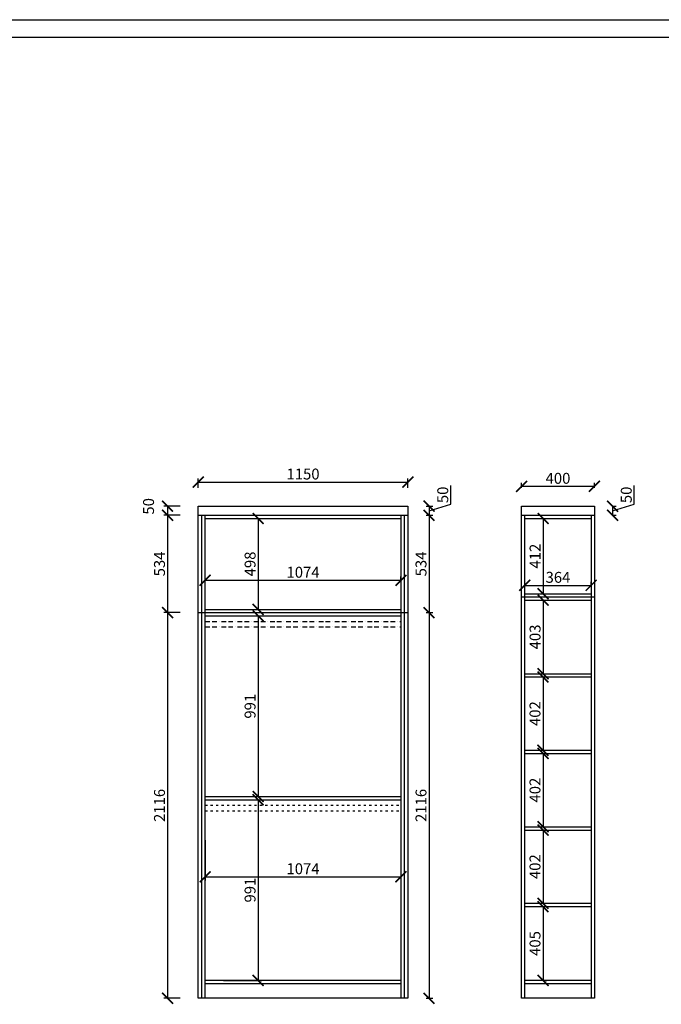
# Model space of a CAD drawing. Units: millimetres. Extents: x 19406033 to 19420537, y 9928927 to 9937241.
# Drawn here: x 19410009 to 19413530, y 9931838 to 9937241 of the extents above; entities that cross this region are included whole.
import ezdxf

# ---------------------------------------------------------------- set-up
doc = ezdxf.new("R2010")
doc.units = ezdxf.units.MM
doc.linetypes.add('ACAD_ISO03W100', pattern=[30, 12, -18])
doc.linetypes.add('BORDERX2', pattern=[88.9, 25.4, -12.7, 25.4, -12.7, 0, -12.7])
doc.styles.get("Standard").update_dxf_attribs({"font": 'txt', "bigfont": 'gbcbig.shx'})
doc.dimstyles.new('ISO-25', dxfattribs={"dimtxt": 60, "dimasz": 60, "dimexe": 20, "dimexo": 100, "dimgap": 6.25, "dimtad": 1, "dimtxsty": 'Standard', "dimblk": 'ARCHTICK', "dimcen": 2.5, "dimclrd": 3, "dimclre": 3, "dimadec": 0, "dimazin": 0, "dimtfac": 1, "dimtmove": 1, "dimatfit": 3, "dimldrblk": 'ARCHTICK', "dimfxl": 0, "dimarcsym": 0})

# ---------------------------------------------------------------- blocks, each defined once
blk = doc.blocks.new('_ArchTick')
at = {"color": 0, "linetype": 'ByBlock', "const_width": 0.15}
blk.add_lwpolyline([(-0.5, -0.5), (0.5, 0.5)], dxfattribs=at)
blk = doc.blocks.new('*D49')
at = {"color": 3, "lineweight": -2}
for p, q in [((19410888.9, 9933987.2), (19410800.3, 9933987.2)), ((19410820.3, 9933987.2), (19410820.3, 9931871.2)), ((19410888.9, 9931871.2), (19410800.3, 9931871.2))]:
    blk.add_line(p, q, dxfattribs=at)
at = {"layer": 'Defpoints', "color": 0, "linetype": 'ByBlock'}
for p in [(19410988.9, 9933987.2), (19410820.3, 9931871.2), (19410988.9, 9931871.2)]:
    blk.add_point(p, dxfattribs=at)
at = {"color": 3, "linetype": 'ByBlock', "lineweight": -2, "xscale": 60, "yscale": 60, "zscale": 60}
for p, rotation in [((19410820.3, 9933987.2), 90), ((19410820.3, 9931871.2), 270)]:
    blk.add_blockref('_ArchTick', p, dxfattribs=dict(at, rotation=rotation))
at = {"color": 0, "linetype": 'ByBlock', "insert": (19410784, 9932929.2), "char_height": 60, "attachment_point": 5, "rotation": 90}
blk.add_mtext('2116', dxfattribs=at)
blk = doc.blocks.new('*D48')
at = {"color": 3, "lineweight": -2}
for p, q in [((19410888.9, 9934521.2), (19410800.3, 9934521.2)), ((19410820.3, 9934521.2), (19410820.3, 9933987.2)), ((19410888.9, 9933987.2), (19410800.3, 9933987.2))]:
    blk.add_line(p, q, dxfattribs=at)
at = {"layer": 'Defpoints', "color": 0, "linetype": 'ByBlock'}
for p in [(19410988.9, 9934521.2), (19410820.3, 9933987.2), (19410988.9, 9933987.2)]:
    blk.add_point(p, dxfattribs=at)
at = {"color": 3, "linetype": 'ByBlock', "lineweight": -2, "xscale": 60, "yscale": 60, "zscale": 60}
for p, rotation in [((19410820.3, 9934521.2), 90), ((19410820.3, 9933987.2), 270)]:
    blk.add_blockref('_ArchTick', p, dxfattribs=dict(at, rotation=rotation))
at = {"color": 0, "linetype": 'ByBlock', "insert": (19410784, 9934254.2), "char_height": 60, "attachment_point": 5, "rotation": 90}
blk.add_mtext('534', dxfattribs=at)
blk = doc.blocks.new('*D47')
at = {"color": 3, "lineweight": -2}
for p, q in [((19410888.9, 9934571.2), (19410800.3, 9934571.2)), ((19410820.3, 9934571.2), (19410820.3, 9934521.2)), ((19410888.9, 9934521.2), (19410800.3, 9934521.2))]:
    blk.add_line(p, q, dxfattribs=at)
at = {"layer": 'Defpoints', "color": 0, "linetype": 'ByBlock'}
for p in [(19410988.9, 9934571.2), (19410820.3, 9934521.2), (19410988.9, 9934521.2)]:
    blk.add_point(p, dxfattribs=at)
at = {"color": 3, "linetype": 'ByBlock', "lineweight": -2, "xscale": 60, "yscale": 60, "zscale": 60}
for p, rotation in [((19410820.3, 9934571.2), 90), ((19410820.3, 9934521.2), 270)]:
    blk.add_blockref('_ArchTick', p, dxfattribs=dict(at, rotation=rotation))
at = {"color": 0, "linetype": 'ByBlock', "insert": (19410724, 9934570.4), "char_height": 60, "attachment_point": 5, "rotation": 90}
blk.add_mtext('50', dxfattribs=at)
blk = doc.blocks.new('*D46')
at = {"color": 3, "lineweight": -2}
for p, q in [((19412238.9, 9933987.2), (19412275.3, 9933987.2)), ((19412255.3, 9933987.2), (19412255.3, 9931871.2)), ((19412238.9, 9931871.2), (19412275.3, 9931871.2))]:
    blk.add_line(p, q, dxfattribs=at)
at = {"layer": 'Defpoints', "color": 0, "linetype": 'ByBlock'}
for p in [(19412138.9, 9933987.2), (19412138.9, 9931871.2), (19412255.3, 9931871.2)]:
    blk.add_point(p, dxfattribs=at)
at = {"color": 3, "linetype": 'ByBlock', "lineweight": -2, "xscale": 60, "yscale": 60, "zscale": 60}
for p, rotation in [((19412255.3, 9933987.2), 90), ((19412255.3, 9931871.2), 270)]:
    blk.add_blockref('_ArchTick', p, dxfattribs=dict(at, rotation=rotation))
at = {"color": 0, "linetype": 'ByBlock', "insert": (19412219, 9932929.2), "char_height": 60, "attachment_point": 5, "rotation": 90}
blk.add_mtext('2116', dxfattribs=at)
blk = doc.blocks.new('*D45')
at = {"color": 3, "lineweight": -2}
for p, q in [((19412238.9, 9934521.2), (19412275.3, 9934521.2)), ((19412255.3, 9934521.2), (19412255.3, 9933987.2)), ((19412238.9, 9933987.2), (19412275.3, 9933987.2))]:
    blk.add_line(p, q, dxfattribs=at)
at = {"layer": 'Defpoints', "color": 0, "linetype": 'ByBlock'}
for p in [(19412138.9, 9934521.2), (19412138.9, 9933987.2), (19412255.3, 9933987.2)]:
    blk.add_point(p, dxfattribs=at)
at = {"color": 3, "linetype": 'ByBlock', "lineweight": -2, "xscale": 60, "yscale": 60, "zscale": 60}
for p, rotation in [((19412255.3, 9934521.2), 90), ((19412255.3, 9933987.2), 270)]:
    blk.add_blockref('_ArchTick', p, dxfattribs=dict(at, rotation=rotation))
at = {"color": 0, "linetype": 'ByBlock', "insert": (19412219, 9934254.2), "char_height": 60, "attachment_point": 5, "rotation": 90}
blk.add_mtext('534', dxfattribs=at)
blk = doc.blocks.new('*D44')
at = {"color": 3, "lineweight": -2}
for p, q in [((19412374.6, 9934582), (19412374.6, 9934684.5)), ((19412238.9, 9934571.2), (19412275.3, 9934571.2)), ((19412255.3, 9934546.2), (19412374.6, 9934582)), ((19412255.3, 9934571.2), (19412255.3, 9934521.2)), ((19412238.9, 9934521.2), (19412275.3, 9934521.2))]:
    blk.add_line(p, q, dxfattribs=at)
at = {"layer": 'Defpoints', "color": 0, "linetype": 'ByBlock'}
for p in [(19412138.9, 9934571.2), (19412138.9, 9934521.2), (19412255.3, 9934521.2)]:
    blk.add_point(p, dxfattribs=at)
at = {"color": 3, "linetype": 'ByBlock', "lineweight": -2, "xscale": 60, "yscale": 60, "zscale": 60}
for p, rotation in [((19412255.3, 9934571.2), 90), ((19412255.3, 9934521.2), 270)]:
    blk.add_blockref('_ArchTick', p, dxfattribs=dict(at, rotation=rotation))
at = {"color": 0, "linetype": 'ByBlock', "insert": (19412338.4, 9934633.3), "char_height": 60, "attachment_point": 5, "rotation": 90}
blk.add_mtext('50', dxfattribs=at)
blk = doc.blocks.new('*D43')
at = {"color": 3, "lineweight": -2}
for p, q in [((19410988.9, 9934671.2), (19410988.9, 9934723.7)), ((19410988.9, 9934703.7), (19412138.9, 9934703.7)), ((19412138.9, 9934671.2), (19412138.9, 9934723.7))]:
    blk.add_line(p, q, dxfattribs=at)
at = {"layer": 'Defpoints', "color": 0, "linetype": 'ByBlock'}
for p in [(19412138.9, 9934703.7), (19410988.9, 9934571.2), (19412138.9, 9934571.2)]:
    blk.add_point(p, dxfattribs=at)
at = {"color": 3, "linetype": 'ByBlock', "lineweight": -2, "xscale": 60, "yscale": 60, "zscale": 60, "rotation": 180}
blk.add_blockref('_ArchTick', (19410988.9, 9934703.7), dxfattribs=at)
at = {"color": 3, "linetype": 'ByBlock', "lineweight": -2, "xscale": 60, "yscale": 60, "zscale": 60}
blk.add_blockref('_ArchTick', (19412138.9, 9934703.7), dxfattribs=at)
at = {"color": 0, "linetype": 'ByBlock', "insert": (19411563.9, 9934739.9), "char_height": 60, "attachment_point": 5}
blk.add_mtext('1150', dxfattribs=at)
blk = doc.blocks.new('*D42')
at = {"color": 3, "lineweight": -2}
for p, q in [((19413381.5, 9934582), (19413381.5, 9934684.5)), ((19413262.2, 9934546.2), (19413381.5, 9934582)), ((19413262.2, 9934571.2), (19413282.2, 9934571.2)), ((19413262.2, 9934571.2), (19413262.2, 9934521.2)), ((19413262.2, 9934521.2), (19413282.2, 9934521.2))]:
    blk.add_line(p, q, dxfattribs=at)
at = {"layer": 'Defpoints', "color": 0, "linetype": 'ByBlock'}
for p in [(19413162.7, 9934571.2), (19413162.7, 9934521.2), (19413262.2, 9934521.2)]:
    blk.add_point(p, dxfattribs=at)
at = {"color": 3, "linetype": 'ByBlock', "lineweight": -2, "xscale": 60, "yscale": 60, "zscale": 60}
for p, rotation in [((19413262.2, 9934571.2), 90), ((19413262.2, 9934521.2), 270)]:
    blk.add_blockref('_ArchTick', p, dxfattribs=dict(at, rotation=rotation))
at = {"color": 0, "linetype": 'ByBlock', "insert": (19413345.3, 9934633.3), "char_height": 60, "attachment_point": 5, "rotation": 90}
blk.add_mtext('50', dxfattribs=at)
blk = doc.blocks.new('*D41')
at = {"color": 3, "lineweight": -2}
for p, q in [((19412762.7, 9934671.2), (19412762.7, 9934700.2)), ((19413162.7, 9934671.2), (19413162.7, 9934700.2)), ((19412762.7, 9934680.2), (19413162.7, 9934680.2))]:
    blk.add_line(p, q, dxfattribs=at)
at = {"layer": 'Defpoints', "color": 0, "linetype": 'ByBlock'}
for p in [(19413162.7, 9934680.2), (19412762.7, 9934571.2), (19413162.7, 9934571.2)]:
    blk.add_point(p, dxfattribs=at)
at = {"color": 3, "linetype": 'ByBlock', "lineweight": -2, "xscale": 60, "yscale": 60, "zscale": 60, "rotation": 180}
blk.add_blockref('_ArchTick', (19412762.7, 9934680.2), dxfattribs=at)
at = {"color": 3, "linetype": 'ByBlock', "lineweight": -2, "xscale": 60, "yscale": 60, "zscale": 60}
blk.add_blockref('_ArchTick', (19413162.7, 9934680.2), dxfattribs=at)
at = {"color": 0, "linetype": 'ByBlock', "insert": (19412962.7, 9934716.4), "char_height": 60, "attachment_point": 5}
blk.add_mtext('400', dxfattribs=at)
blk = doc.blocks.new('*D35')
at = {"color": 3, "lineweight": -2}
for p, q in [((19411126.9, 9934503.2), (19411337.4, 9934503.2)), ((19411317.4, 9934503.2), (19411317.4, 9934005.2)), ((19411126.9, 9934005.2), (19411337.4, 9934005.2))]:
    blk.add_line(p, q, dxfattribs=at)
at = {"layer": 'Defpoints', "color": 0, "linetype": 'ByBlock'}
for p in [(19411026.9, 9934503.2), (19411026.9, 9934005.2), (19411317.4, 9934005.2)]:
    blk.add_point(p, dxfattribs=at)
at = {"color": 3, "linetype": 'ByBlock', "lineweight": -2, "xscale": 60, "yscale": 60, "zscale": 60}
for p, rotation in [((19411317.4, 9934503.2), 90), ((19411317.4, 9934005.2), 270)]:
    blk.add_blockref('_ArchTick', p, dxfattribs=dict(at, rotation=rotation))
at = {"color": 0, "linetype": 'ByBlock', "insert": (19411281.1, 9934254.2), "char_height": 60, "attachment_point": 5, "rotation": 90}
blk.add_mtext('498', dxfattribs=at)
blk = doc.blocks.new('*D34')
at = {"color": 3, "lineweight": -2}
for p, q in [((19412780.7, 9934136.8), (19412780.7, 9934156.8)), ((19413144.7, 9934136.8), (19413144.7, 9934156.8)), ((19412780.7, 9934136.8), (19413144.7, 9934136.8))]:
    blk.add_line(p, q, dxfattribs=at)
at = {"layer": 'Defpoints', "color": 0, "linetype": 'ByBlock'}
for p in [(19413144.7, 9934136.8), (19412780.7, 9934091.2), (19413144.7, 9934091.2)]:
    blk.add_point(p, dxfattribs=at)
at = {"color": 3, "linetype": 'ByBlock', "lineweight": -2, "xscale": 60, "yscale": 60, "zscale": 60, "rotation": 180}
blk.add_blockref('_ArchTick', (19412780.7, 9934136.8), dxfattribs=at)
at = {"color": 3, "linetype": 'ByBlock', "lineweight": -2, "xscale": 60, "yscale": 60, "zscale": 60}
blk.add_blockref('_ArchTick', (19413144.7, 9934136.8), dxfattribs=at)
at = {"color": 0, "linetype": 'ByBlock', "insert": (19412962.7, 9934173.1), "char_height": 60, "attachment_point": 5}
blk.add_mtext('364', dxfattribs=at)
blk = doc.blocks.new('*D33')
at = {"color": 3, "lineweight": -2}
for p, q in [((19412880.7, 9934503.2), (19412901.1, 9934503.2)), ((19412881.1, 9934503.2), (19412881.1, 9934091.2)), ((19412880.7, 9934091.2), (19412901.1, 9934091.2))]:
    blk.add_line(p, q, dxfattribs=at)
at = {"layer": 'Defpoints', "color": 0, "linetype": 'ByBlock'}
for p in [(19412780.7, 9934503.2), (19412780.7, 9934091.2), (19412881.1, 9934091.2)]:
    blk.add_point(p, dxfattribs=at)
at = {"color": 3, "linetype": 'ByBlock', "lineweight": -2, "xscale": 60, "yscale": 60, "zscale": 60}
for p, rotation in [((19412881.1, 9934503.2), 90), ((19412881.1, 9934091.2), 270)]:
    blk.add_blockref('_ArchTick', p, dxfattribs=dict(at, rotation=rotation))
at = {"color": 0, "linetype": 'ByBlock', "insert": (19412844.9, 9934297.2), "char_height": 60, "attachment_point": 5, "rotation": 90}
blk.add_mtext('412', dxfattribs=at)
blk = doc.blocks.new('*D25')
at = {"color": 3, "lineweight": -2}
for p, q in [((19412880.7, 9932374.2), (19412900.7, 9932374.2)), ((19412880.7, 9932374.2), (19412880.7, 9931969.2)), ((19412880.7, 9931969.2), (19412900.7, 9931969.2))]:
    blk.add_line(p, q, dxfattribs=at)
at = {"layer": 'Defpoints', "color": 0, "linetype": 'ByBlock'}
for p in [(19412780.7, 9932374.2), (19412780.7, 9931969.2), (19412880.7, 9931969.2)]:
    blk.add_point(p, dxfattribs=at)
at = {"color": 3, "linetype": 'ByBlock', "lineweight": -2, "xscale": 60, "yscale": 60, "zscale": 60}
for p, rotation in [((19412880.7, 9932374.2), 90), ((19412880.7, 9931969.2), 270)]:
    blk.add_blockref('_ArchTick', p, dxfattribs=dict(at, rotation=rotation))
at = {"color": 0, "linetype": 'ByBlock', "insert": (19412844.5, 9932171.7), "char_height": 60, "attachment_point": 5, "rotation": 90}
blk.add_mtext('405', dxfattribs=at)
blk = doc.blocks.new('*D24')
at = {"color": 3, "lineweight": -2}
for p, q in [((19412880.7, 9932794.2), (19412900.7, 9932794.2)), ((19412880.7, 9932794.2), (19412880.7, 9932392.2)), ((19412880.7, 9932392.2), (19412900.7, 9932392.2))]:
    blk.add_line(p, q, dxfattribs=at)
at = {"layer": 'Defpoints', "color": 0, "linetype": 'ByBlock'}
for p in [(19412780.7, 9932794.2), (19412780.7, 9932392.2), (19412880.7, 9932392.2)]:
    blk.add_point(p, dxfattribs=at)
at = {"color": 3, "linetype": 'ByBlock', "lineweight": -2, "xscale": 60, "yscale": 60, "zscale": 60}
for p, rotation in [((19412880.7, 9932794.2), 90), ((19412880.7, 9932392.2), 270)]:
    blk.add_blockref('_ArchTick', p, dxfattribs=dict(at, rotation=rotation))
at = {"color": 0, "linetype": 'ByBlock', "insert": (19412844.5, 9932593.2), "char_height": 60, "attachment_point": 5, "rotation": 90}
blk.add_mtext('402', dxfattribs=at)
blk = doc.blocks.new('*D23')
at = {"color": 3, "lineweight": -2}
for p, q in [((19412880.7, 9933214.2), (19412900.7, 9933214.2)), ((19412880.7, 9933214.2), (19412880.7, 9932812.2)), ((19412880.7, 9932812.2), (19412900.7, 9932812.2))]:
    blk.add_line(p, q, dxfattribs=at)
at = {"layer": 'Defpoints', "color": 0, "linetype": 'ByBlock'}
for p in [(19412780.7, 9933214.2), (19412780.7, 9932812.2), (19412880.7, 9932812.2)]:
    blk.add_point(p, dxfattribs=at)
at = {"color": 3, "linetype": 'ByBlock', "lineweight": -2, "xscale": 60, "yscale": 60, "zscale": 60}
for p, rotation in [((19412880.7, 9933214.2), 90), ((19412880.7, 9932812.2), 270)]:
    blk.add_blockref('_ArchTick', p, dxfattribs=dict(at, rotation=rotation))
at = {"color": 0, "linetype": 'ByBlock', "insert": (19412844.5, 9933013.2), "char_height": 60, "attachment_point": 5, "rotation": 90}
blk.add_mtext('402', dxfattribs=at)
blk = doc.blocks.new('*D22')
at = {"color": 3, "lineweight": -2}
for p, q in [((19412880.7, 9933634.2), (19412900.7, 9933634.2)), ((19412880.7, 9933634.2), (19412880.7, 9933232.2)), ((19412880.7, 9933232.2), (19412900.7, 9933232.2))]:
    blk.add_line(p, q, dxfattribs=at)
at = {"layer": 'Defpoints', "color": 0, "linetype": 'ByBlock'}
for p in [(19412780.7, 9933634.2), (19412780.7, 9933232.2), (19412880.7, 9933232.2)]:
    blk.add_point(p, dxfattribs=at)
at = {"color": 3, "linetype": 'ByBlock', "lineweight": -2, "xscale": 60, "yscale": 60, "zscale": 60}
for p, rotation in [((19412880.7, 9933634.2), 90), ((19412880.7, 9933232.2), 270)]:
    blk.add_blockref('_ArchTick', p, dxfattribs=dict(at, rotation=rotation))
at = {"color": 0, "linetype": 'ByBlock', "insert": (19412844.5, 9933433.2), "char_height": 60, "attachment_point": 5, "rotation": 90}
blk.add_mtext('402', dxfattribs=at)
blk = doc.blocks.new('*D21')
at = {"color": 3, "lineweight": -2}
for p, q in [((19412880.7, 9934055.2), (19412901.1, 9934055.2)), ((19412881.1, 9934055.2), (19412881.1, 9933652.2)), ((19412880.7, 9933652.2), (19412901.1, 9933652.2))]:
    blk.add_line(p, q, dxfattribs=at)
at = {"layer": 'Defpoints', "color": 0, "linetype": 'ByBlock'}
for p in [(19412780.7, 9934055.2), (19412780.7, 9933652.2), (19412881.1, 9933652.2)]:
    blk.add_point(p, dxfattribs=at)
at = {"color": 3, "linetype": 'ByBlock', "lineweight": -2, "xscale": 60, "yscale": 60, "zscale": 60}
for p, rotation in [((19412881.1, 9934055.2), 90), ((19412881.1, 9933652.2), 270)]:
    blk.add_blockref('_ArchTick', p, dxfattribs=dict(at, rotation=rotation))
at = {"color": 0, "linetype": 'ByBlock', "insert": (19412844.9, 9933853.7), "char_height": 60, "attachment_point": 5, "rotation": 90}
blk.add_mtext('403', dxfattribs=at)
blk = doc.blocks.new('*D20')
at = {"color": 3, "lineweight": -2}
for p, q in [((19411126.9, 9932960.2), (19411337.4, 9932960.2)), ((19411317.4, 9932960.2), (19411317.4, 9931969.2)), ((19411126.9, 9931969.2), (19411337.4, 9931969.2))]:
    blk.add_line(p, q, dxfattribs=at)
at = {"layer": 'Defpoints', "color": 0, "linetype": 'ByBlock'}
for p in [(19411026.9, 9932960.2), (19411026.9, 9931969.2), (19411317.4, 9931969.2)]:
    blk.add_point(p, dxfattribs=at)
at = {"color": 3, "linetype": 'ByBlock', "lineweight": -2, "xscale": 60, "yscale": 60, "zscale": 60}
for p, rotation in [((19411317.4, 9932960.2), 90), ((19411317.4, 9931969.2), 270)]:
    blk.add_blockref('_ArchTick', p, dxfattribs=dict(at, rotation=rotation))
at = {"color": 0, "linetype": 'ByBlock', "insert": (19411281.1, 9932464.7), "char_height": 60, "attachment_point": 5, "rotation": 90}
blk.add_mtext('991', dxfattribs=at)
blk = doc.blocks.new('*D19')
at = {"color": 3, "lineweight": -2}
for p, q in [((19411126.9, 9933969.2), (19411337.4, 9933969.2)), ((19411317.4, 9933969.2), (19411317.4, 9932978.2)), ((19411126.9, 9932978.2), (19411337.4, 9932978.2))]:
    blk.add_line(p, q, dxfattribs=at)
at = {"layer": 'Defpoints', "color": 0, "linetype": 'ByBlock'}
for p in [(19411026.9, 9933969.2), (19411026.9, 9932978.2), (19411317.4, 9932978.2)]:
    blk.add_point(p, dxfattribs=at)
at = {"color": 3, "linetype": 'ByBlock', "lineweight": -2, "xscale": 60, "yscale": 60, "zscale": 60}
for p, rotation in [((19411317.4, 9933969.2), 90), ((19411317.4, 9932978.2), 270)]:
    blk.add_blockref('_ArchTick', p, dxfattribs=dict(at, rotation=rotation))
at = {"color": 0, "linetype": 'ByBlock', "insert": (19411281.1, 9933473.7), "char_height": 60, "attachment_point": 5, "rotation": 90}
blk.add_mtext('991', dxfattribs=at)
blk = doc.blocks.new('*D11')
at = {"color": 3, "lineweight": -2}
for p, q in [((19411026.9, 9932737.8), (19411026.9, 9932517.8)), ((19412100.9, 9932737.8), (19412100.9, 9932517.8)), ((19411026.9, 9932537.8), (19412100.9, 9932537.8))]:
    blk.add_line(p, q, dxfattribs=at)
at = {"layer": 'Defpoints', "color": 0, "linetype": 'ByBlock'}
for p in [(19411026.9, 9932905.2), (19412100.9, 9932905.2), (19412100.9, 9932537.8)]:
    blk.add_point(p, dxfattribs=at)
at = {"color": 3, "linetype": 'ByBlock', "lineweight": -2, "xscale": 60, "yscale": 60, "zscale": 60, "rotation": 180}
blk.add_blockref('_ArchTick', (19411026.9, 9932537.8), dxfattribs=at)
at = {"color": 3, "linetype": 'ByBlock', "lineweight": -2, "xscale": 60, "yscale": 60, "zscale": 60}
blk.add_blockref('_ArchTick', (19412100.9, 9932537.8), dxfattribs=at)
at = {"color": 0, "linetype": 'ByBlock', "insert": (19411563.9, 9932574.1), "char_height": 60, "attachment_point": 5}
blk.add_mtext('1074', dxfattribs=at)
blk = doc.blocks.new('*D10')
at = {"color": 3, "lineweight": -2}
for p, q in [((19411026.9, 9934105.2), (19411026.9, 9934184.6)), ((19411026.9, 9934164.6), (19412100.9, 9934164.6)), ((19412100.9, 9934164.6), (19412100.9, 9934184.6))]:
    blk.add_line(p, q, dxfattribs=at)
at = {"layer": 'Defpoints', "color": 0, "linetype": 'ByBlock'}
for p in [(19412100.9, 9934164.6), (19412100.9, 9934071.2), (19411026.9, 9934005.2)]:
    blk.add_point(p, dxfattribs=at)
at = {"color": 3, "linetype": 'ByBlock', "lineweight": -2, "xscale": 60, "yscale": 60, "zscale": 60, "rotation": 180}
blk.add_blockref('_ArchTick', (19411026.9, 9934164.6), dxfattribs=at)
at = {"color": 3, "linetype": 'ByBlock', "lineweight": -2, "xscale": 60, "yscale": 60, "zscale": 60}
blk.add_blockref('_ArchTick', (19412100.9, 9934164.6), dxfattribs=at)
at = {"color": 0, "linetype": 'ByBlock', "insert": (19411563.9, 9934200.9), "char_height": 60, "attachment_point": 5}
blk.add_mtext('1074', dxfattribs=at)

msp = doc.modelspace()

# ---------------------------------------------------------------- linework, layer by layer
at = {"color": 0, "linetype": 'ByBlock', "lineweight": -3}
for p, q in [((19406032.703, 9937240.648), (19420537.385, 9937240.648)), ((19406129.358, 9937144.168), (19420537.385, 9937144.168))]:
    msp.add_line(p, q, dxfattribs=at)
at = {"linetype": 'ByBlock'}
for p, q in [((19410988.941, 9934571.193), (19412138.941, 9934571.193)), ((19410988.941, 9931871.193), (19410988.941, 9934571.193)), ((19412138.941, 9934571.193), (19412138.941, 9931871.193)), ((19412762.747, 9934571.193), (19413162.747, 9934571.193)), ((19412762.747, 9931871.193), (19412762.747, 9934571.193)), ((19413162.747, 9934571.193), (19413162.747, 9931871.193)), ((19410988.941, 9934521.193), (19412138.941, 9934521.193)), ((19411008.941, 9931871.193), (19411008.941, 9934521.193)), ((19411026.941, 9931871.193), (19411026.941, 9934521.193)), ((19411026.941, 9934503.193), (19412100.941, 9934503.193)), ((19412100.941, 9934521.193), (19412100.941, 9931871.193)), ((19412118.941, 9934521.193), (19412118.941, 9931871.193)), ((19412762.747, 9934521.193), (19413162.747, 9934521.193)), ((19412780.747, 9931871.193), (19412780.747, 9934521.193)), ((19412780.747, 9934503.193), (19413144.747, 9934503.193)), ((19413144.747, 9934521.193), (19413144.747, 9931871.193)), ((19412762.747, 9934073.193), (19413162.747, 9934073.193)), ((19412780.747, 9934091.193), (19413144.747, 9934091.193)), ((19412780.747, 9934055.193), (19413144.747, 9934055.193)), ((19411026.941, 9934005.193), (19412100.941, 9934005.193)), ((19410988.941, 9933987.193), (19412138.941, 9933987.193)), ((19411026.941, 9933969.193), (19412100.941, 9933969.193)), ((19412780.747, 9933652.193), (19413144.747, 9933652.193)), ((19412780.747, 9933634.193), (19413144.747, 9933634.193)), ((19412780.747, 9933232.193), (19413144.747, 9933232.193)), ((19412780.747, 9933214.193), (19413144.747, 9933214.193)), ((19411026.941, 9932978.193), (19412100.941, 9932978.193)), ((19411026.941, 9932960.193), (19412100.941, 9932960.193)), ((19412780.747, 9932812.193), (19413144.747, 9932812.193)), ((19412780.747, 9932794.193), (19413144.747, 9932794.193)), ((19412780.747, 9932392.193), (19413144.747, 9932392.193)), ((19412780.747, 9932374.193), (19413144.747, 9932374.193)), ((19412100.941, 9931969.193), (19411026.941, 9931969.193)), ((19412100.941, 9931951.193), (19411026.941, 9931951.193)), ((19413144.747, 9931969.193), (19412780.747, 9931969.193)), ((19413144.747, 9931951.193), (19412780.747, 9931951.193)), ((19412138.941, 9931871.193), (19410988.941, 9931871.193)), ((19413162.747, 9931871.193), (19412762.747, 9931871.193))]:
    msp.add_line(p, q, dxfattribs=at)
at = {"color": 4, "linetype": 'BORDERX2'}
for p, q in [((19411026.941, 9933939.193), (19412100.941, 9933939.193)), ((19411026.941, 9933909.193), (19412100.941, 9933909.193))]:
    msp.add_line(p, q, dxfattribs=at)
at = {"color": 4, "linetype": 'ACAD_ISO03W100'}
for p, q in [((19411026.941, 9932930.193), (19412100.941, 9932930.193)), ((19411026.941, 9932900.193), (19412100.941, 9932900.193))]:
    msp.add_line(p, q, dxfattribs=at)

# ---------------------------------------------------------------- dimensions: what is measured, and where the dimension line sits
at = {"color": 0, "linetype": 'ByBlock'}
for base, p1, p2, picture, middle in [((19412138.941, 9934703.651), (19410988.941, 9934571.193), (19412138.941, 9934571.193), '*D43', (19411563.941, 9934739.901)), ((19413162.747, 9934680.164), (19412762.747, 9934571.193), (19413162.747, 9934571.193), '*D41', (19412962.747, 9934716.414)), ((19413144.747, 9934136.827), (19412780.747, 9934091.193), (19413144.747, 9934091.193), '*D34', (19412962.747, 9934173.077))]:
    dim = msp.add_linear_dim(base=base, p1=p1, p2=p2, dimstyle='ISO-25', override={"dimfxl": 200, "dimfxlon": 1}, dxfattribs=at)
    dim.commit()
    dim.dimension.update_dxf_attribs({"geometry": picture, "text_midpoint": middle})
for base, p1, p2, picture, middle in [((19412255.25, 9934521.193), (19412138.941, 9934571.193), (19412138.941, 9934521.193), '*D44', (19412338.375, 9934588.256)), ((19413262.17, 9934521.193), (19413162.747, 9934571.193), (19413162.747, 9934521.193), '*D42', (19413345.295, 9934588.256)), ((19410820.253, 9934521.193), (19410988.941, 9934571.193), (19410988.941, 9934521.193), '*D47', (19410724.003, 9934570.443)), ((19410820.253, 9933987.193), (19410988.941, 9934521.193), (19410988.941, 9933987.193), '*D48', (19410784.003, 9934254.193)), ((19411317.354, 9934005.193), (19411026.941, 9934503.193), (19411026.941, 9934005.193), '*D35', (19411281.104, 9934254.193)), ((19412255.25, 9933987.193), (19412138.941, 9934521.193), (19412138.941, 9933987.193), '*D45', (19412219, 9934254.193)), ((19412881.106, 9934091.193), (19412780.747, 9934503.193), (19412780.747, 9934091.193), '*D33', (19412844.856, 9934297.193)), ((19412881.106, 9933652.193), (19412780.747, 9934055.193), (19412780.747, 9933652.193), '*D21', (19412844.856, 9933853.693)), ((19410820.253, 9931871.193), (19410988.941, 9933987.193), (19410988.941, 9931871.193), '*D49', (19410784.003, 9932929.193)), ((19411317.354, 9932978.193), (19411026.941, 9933969.193), (19411026.941, 9932978.193), '*D19', (19411281.104, 9933473.693)), ((19412255.25, 9931871.193), (19412138.941, 9933987.193), (19412138.941, 9931871.193), '*D46', (19412219, 9932929.193)), ((19412880.747, 9933232.193), (19412780.747, 9933634.193), (19412780.747, 9933232.193), '*D22', (19412844.497, 9933433.193)), ((19412880.747, 9932812.193), (19412780.747, 9933214.193), (19412780.747, 9932812.193), '*D23', (19412844.497, 9933013.193)), ((19411317.354, 9931969.193), (19411026.941, 9932960.193), (19411026.941, 9931969.193), '*D20', (19411281.104, 9932464.693)), ((19412880.747, 9932392.193), (19412780.747, 9932794.193), (19412780.747, 9932392.193), '*D24', (19412844.497, 9932593.193)), ((19412880.747, 9931969.193), (19412780.747, 9932374.193), (19412780.747, 9931969.193), '*D25', (19412844.497, 9932171.693))]:
    dim = msp.add_linear_dim(base=base, p1=p1, p2=p2, angle=90, dimstyle='ISO-25', override={"dimfxl": 200, "dimfxlon": 1}, dxfattribs=at)
    dim.commit()
    dim.dimension.update_dxf_attribs({"geometry": picture, "text_midpoint": middle})
at = {"linetype": 'ByBlock'}
for base, p1, p2, picture, middle in [((19412100.941, 9934164.615), (19411026.941, 9934005.193), (19412100.941, 9934071.193), '*D10', (19411563.941, 9934200.865)), ((19412100.941, 9932537.829), (19411026.941, 9932905.193), (19412100.941, 9932905.193), '*D11', (19411563.941, 9932574.079))]:
    dim = msp.add_linear_dim(base=base, p1=p1, p2=p2, dimstyle='ISO-25', override={"dimfxl": 200, "dimfxlon": 1}, dxfattribs=at)
    dim.commit()
    dim.dimension.update_dxf_attribs({"geometry": picture, "text_midpoint": middle})

doc.saveas('drawing.dxf')
